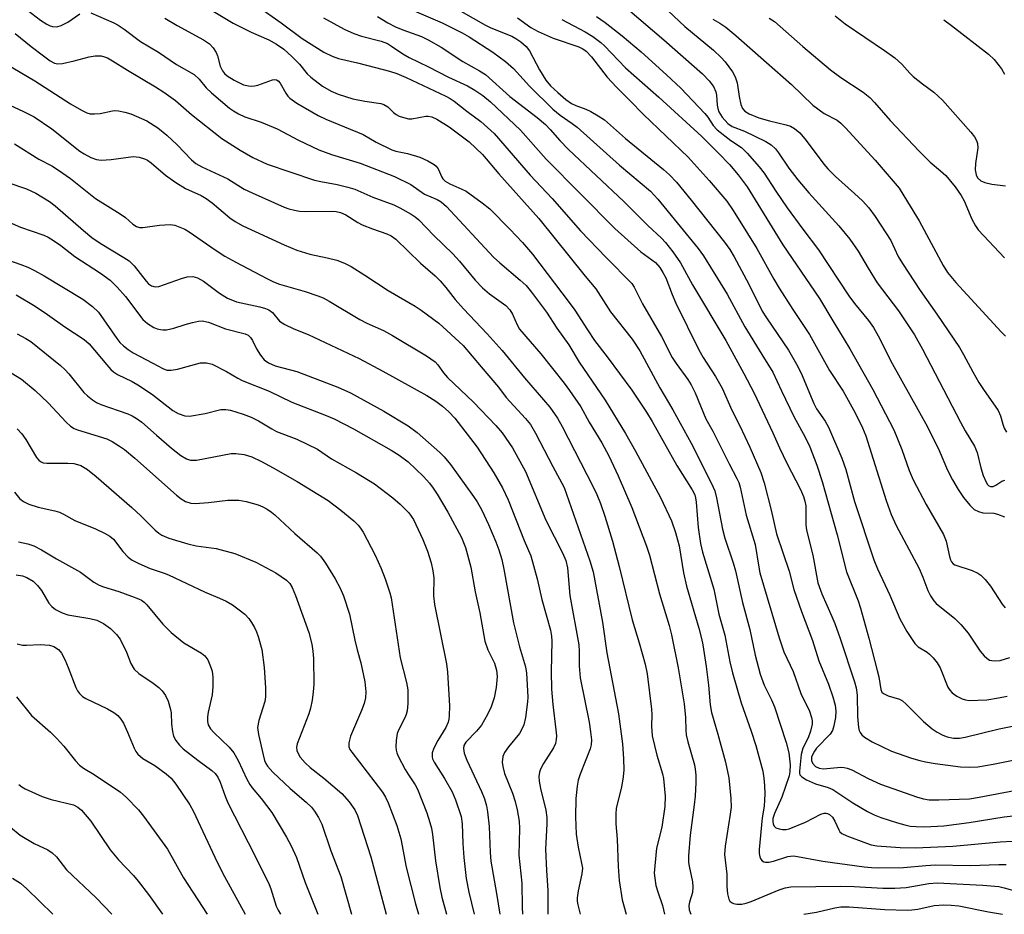
# Model space of a CAD drawing. Units: inches. Extents: x 1255761 to 1261761, y 473456 to 477456.
# Drawn here: x 1257997 to 1258230, y 473456 to 473667 of the extents above; entities that cross this region are included whole.
import ezdxf

# ---------------------------------------------------------------- set-up
doc = ezdxf.new("R2010")
doc.units = ezdxf.units.IN
doc.header["$MEASUREMENT"] = 0
doc.layers.add('Undefined', color=1, linetype='Continuous')

msp = doc.modelspace()

# ---------------------------------------------------------------- linework, layer by layer
at = {"layer": 'Undefined'}
for points, elevation in [([(1257998.18, 473670.24), (1258002.28, 473667.05), (1258003.77, 473666.09), (1258004.56, 473665.71), (1258005.09, 473665.54), (1258006.13, 473665.46), (1258007.18, 473665.77), (1258008.71, 473666.62), (1258011.52, 473668.54)], 118), ([(1258040.31, 473670.86), (1258047.8, 473666.33), (1258051.98, 473664.19), (1258056.2, 473662.4), (1258057.98, 473661.39), (1258059.7, 473660.22), (1258061.61, 473658.49), (1258063.43, 473656.68), (1258065.27, 473654.38), (1258066.08, 473653.6), (1258068.87, 473651.47), (1258070.93, 473650.28), (1258072.54, 473649.57), (1258076.05, 473648.52), (1258078.83, 473647.96), (1258082.65, 473647.37), (1258083.39, 473647.16), (1258084.28, 473646.62), (1258085.63, 473645.28), (1258086.24, 473644.77), (1258086.98, 473644.39), (1258088.32, 473643.97), (1258089.15, 473643.8), (1258089.98, 473643.76), (1258093.31, 473644.38), (1258093.86, 473644.4), (1258094.68, 473644.24), (1258095.87, 473643.69), (1258098.78, 473641.84), (1258103.54, 473638.32), (1258106.63, 473635.34), (1258110.51, 473630.76), (1258119.94, 473620.25), (1258130.87, 473606.63), (1258133.43, 473603.65), (1258136.85, 473598.21), (1258142, 473591.7), (1258143.81, 473588.97), (1258148.53, 473580.26), (1258151.64, 473575.03), (1258155.92, 473567.2), (1258160.76, 473557.62), (1258161.5, 473555.88), (1258161.92, 473554.24), (1258163.31, 473546.88), (1258163.93, 473544.73), (1258165.89, 473538.94), (1258166.45, 473537.03), (1258168.08, 473529.53), (1258169.81, 473523.19), (1258171.09, 473517.1), (1258172.2, 473512.63), (1258173.16, 473510.05), (1258174.91, 473506.59), (1258175.62, 473504.92), (1258178.37, 473496.47), (1258179.02, 473494.02), (1258179.32, 473491.22), (1258179.23, 473489.56), (1258179.07, 473488.58), (1258177.35, 473483.59), (1258175.63, 473479.7), (1258175.25, 473478.53), (1258175.22, 473477.87), (1258175.34, 473477.16), (1258175.63, 473476.64), (1258175.95, 473476.36), (1258176.7, 473476.06), (1258177.54, 473475.92), (1258178.4, 473475.96), (1258179.12, 473476.12), (1258182.98, 473477.69), (1258186.58, 473479.54), (1258187.35, 473479.79), (1258187.79, 473479.82), (1258188.16, 473479.74), (1258188.6, 473479.51), (1258189.34, 473478.81), (1258189.9, 473477.94), (1258190.78, 473475.86), (1258191.07, 473475.42), (1258191.51, 473475.01), (1258192.71, 473474.43), (1258197.33, 473472.69), (1258198.43, 473472.35), (1258199.81, 473472.09), (1258205.29, 473471.68), (1258208.89, 473471.63), (1258217.77, 473472.01), (1258228.91, 473473.03), (1258231.86, 473473.16)], 114), ([(1258053.49, 473670.37), (1258059.08, 473666.47), (1258064.05, 473662.77), (1258069.19, 473659.54), (1258071.18, 473658.53), (1258072.67, 473657.97), (1258077.16, 473656.97), (1258081.36, 473655.92), (1258084.71, 473655.02), (1258086.41, 473654.46), (1258088.6, 473653.52), (1258097.98, 473649.11), (1258099.01, 473648.57), (1258099.98, 473647.96), (1258102.96, 473645.54), (1258106.28, 473643.13), (1258109.42, 473640.3), (1258117.88, 473630.49), (1258123.08, 473624.91), (1258129.84, 473617.35), (1258135.87, 473611.01), (1258141.91, 473604.89), (1258142.46, 473604.03), (1258144.45, 473600.08), (1258148.94, 473592.37), (1258151.44, 473587.42), (1258152.36, 473585.99), (1258155.16, 473582.21), (1258155.98, 473580.94), (1258156.86, 473579.08), (1258159.44, 473572.92), (1258161.08, 473570.01), (1258164.91, 473562.3), (1258166.75, 473558.86), (1258167.2, 473557.85), (1258167.51, 473556.78), (1258168.94, 473550.2), (1258171.04, 473543.2), (1258171.9, 473537.86), (1258172.18, 473536.58), (1258176.73, 473521.17), (1258177.86, 473517.89), (1258180.03, 473513.21), (1258181.85, 473508.04), (1258183.87, 473503.89), (1258184.38, 473502.39), (1258184.49, 473501.62), (1258184.49, 473500.83), (1258184.16, 473499.19), (1258183.61, 473497.58), (1258182.34, 473495.14), (1258181.96, 473493.62), (1258181.49, 473489.72), (1258181.52, 473489.22), (1258181.64, 473488.85), (1258182.05, 473488.36), (1258183.22, 473487.68), (1258185.3, 473486.75), (1258188.3, 473485.86), (1258189.43, 473485.39), (1258194.15, 473482.23), (1258197.62, 473480.18), (1258199.15, 473479.38), (1258200.75, 473478.74), (1258204.71, 473477.49), (1258206.41, 473477), (1258207.67, 473476.75), (1258209.07, 473476.61), (1258211.04, 473476.57), (1258215.62, 473476.77), (1258221.62, 473477.61), (1258229.85, 473478.95), (1258232.67, 473479.22)], 112), ([(1258089.43, 473669.73), (1258097.16, 473666.44), (1258101.88, 473664.11), (1258103.48, 473663.16), (1258109.08, 473659.49), (1258112.12, 473657.3), (1258113.94, 473655.65), (1258117.77, 473651.51), (1258123.29, 473646.02), (1258124.99, 473644.65), (1258127.86, 473642.67), (1258129.02, 473641.77), (1258138.98, 473632.78), (1258146.3, 473626.64), (1258148.07, 473624.77), (1258153.37, 473618.36), (1258157.58, 473613.14), (1258158.88, 473611.39), (1258164.47, 473602.38), (1258168.63, 473594.67), (1258172.61, 473588.13), (1258175.26, 473583.95), (1258177.27, 473579.5), (1258180.19, 473573.45), (1258182.86, 473568.61), (1258183.95, 473566.27), (1258185.62, 473562.01), (1258186.88, 473558.11), (1258190.39, 473545.54), (1258192.66, 473536.81), (1258195.37, 473529.94), (1258195.97, 473528.17), (1258197.92, 473521.15), (1258199.91, 473513.46), (1258200.23, 473512.01), (1258200.7, 473509.02), (1258201, 473508.39), (1258201.34, 473508.06), (1258202.49, 473507.49), (1258205.18, 473506.7), (1258205.88, 473506.28), (1258206.7, 473505.54), (1258210.8, 473501.4), (1258212.85, 473499.72), (1258214.08, 473498.91), (1258215.36, 473498.21), (1258216.44, 473497.79), (1258217.9, 473497.52), (1258219.31, 473497.5), (1258220.68, 473497.74), (1258228.71, 473499.7), (1258238.84, 473501.76)], 106), ([(1258149.18, 473670.54), (1258154.46, 473665.53), (1258161.22, 473659.96), (1258163.05, 473658.25), (1258164, 473657.21), (1258165.73, 473654.85), (1258166.37, 473653.67), (1258166.77, 473652.27), (1258167.25, 473649.07), (1258167.64, 473647.18), (1258168.07, 473646.2), (1258168.61, 473645.57), (1258169.61, 473644.92), (1258171.93, 473644.02), (1258174.47, 473643.28), (1258178.35, 473642.35), (1258179.41, 473642.02), (1258180.36, 473641.5), (1258181.62, 473640.44), (1258183.13, 473638.64), (1258187.28, 473633.09), (1258188.22, 473631.96), (1258190.03, 473630.18), (1258194.52, 473626.15), (1258196.37, 473624.38), (1258197.87, 473622.73), (1258199.4, 473620.73), (1258203.12, 473615), (1258204.87, 473611.28), (1258205.84, 473609.58), (1258210, 473603.24), (1258214, 473597.61), (1258219.32, 473589.74), (1258220.25, 473588.14), (1258222.44, 473583.98), (1258223.91, 473581.52), (1258225.14, 473579.58), (1258227.22, 473576.73), (1258228.42, 473574.85), (1258229, 473573.62), (1258229.52, 473571.67), (1258229.89, 473570.7), (1258230.41, 473569.8)], 94), ([(1258014.12, 473668.77), (1258019.56, 473666.44), (1258020.58, 473665.88), (1258022.03, 473664.92), (1258025.88, 473662.01), (1258030.1, 473659.54), (1258034.39, 473656.62), (1258038.52, 473654.22), (1258039.72, 473653.13), (1258041.4, 473651.07), (1258042.62, 473649.88), (1258046.91, 473646.31), (1258047.84, 473645.66), (1258049.04, 473644.97), (1258050.54, 473644.25), (1258054.34, 473643), (1258058.17, 473641.38), (1258063.18, 473638.74), (1258067.98, 473636.44), (1258071.03, 473635.35), (1258077.77, 473633.33), (1258085.84, 473630.12), (1258089.75, 473628.23), (1258092.96, 473625.97), (1258095.92, 473624.7), (1258096.92, 473624.14), (1258098.13, 473623.05), (1258109.29, 473611.08), (1258110.78, 473609.72), (1258115.55, 473605.7), (1258116.95, 473604.4), (1258118.26, 473602.86), (1258121.76, 473598.14), (1258124.24, 473594.31), (1258127.06, 473590.38), (1258129.52, 473586.31), (1258135.63, 473577.3), (1258140.4, 473569.45), (1258142.8, 473565.26), (1258148.72, 473554.32), (1258151.29, 473548.86), (1258152.25, 473546.08), (1258152.75, 473544.37), (1258153.08, 473542.92), (1258154.17, 473536.54), (1258154.81, 473533.38), (1258157.72, 473523.49), (1258158.39, 473521.04), (1258158.7, 473519.58), (1258159.52, 473514.4), (1258160.03, 473509.99), (1258160.46, 473505.41), (1258160.76, 473503.53), (1258162.25, 473498.46), (1258164.02, 473491.84), (1258164.84, 473488.16), (1258165.31, 473483.22), (1258165.36, 473481.23), (1258165.17, 473479.53), (1258163.99, 473472.01), (1258163.85, 473470), (1258164.34, 473465.42), (1258164.34, 473462.47), (1258164.51, 473460.77), (1258164.81, 473459.45), (1258165.06, 473459.01), (1258165.45, 473458.67), (1258165.94, 473458.44), (1258166.74, 473458.29), (1258167.87, 473458.32), (1258168.93, 473458.53), (1258170.15, 473458.96), (1258176.76, 473461.72), (1258178.12, 473462.14), (1258179.47, 473462.37), (1258191.28, 473462.55), (1258194.47, 473462.45), (1258201.19, 473462.09), (1258204.08, 473462.06), (1258206.71, 473462.21), (1258212.04, 473463.19), (1258214.03, 473463.33), (1258224.8, 473462.79), (1258228.58, 473462.45), (1258229.86, 473462.19), (1258233.23, 473461.23)], 118), ([(1258031.65, 473667.51), (1258034.56, 473665.79), (1258040.73, 473662.41), (1258042.14, 473661.5), (1258043.06, 473660.55), (1258043.76, 473659.44), (1258044.05, 473658.65), (1258044.73, 473656.17), (1258045.24, 473655.11), (1258045.75, 473654.49), (1258046.35, 473653.94), (1258047.98, 473652.88), (1258050.24, 473651.79), (1258051.36, 473651.53), (1258052.21, 473651.46), (1258052.77, 473651.52), (1258053.6, 473651.73), (1258057.09, 473653.01), (1258057.58, 473653.07), (1258058.02, 473652.96), (1258058.4, 473652.71), (1258058.9, 473652.15), (1258060.2, 473649.79), (1258060.66, 473649.15), (1258061.17, 473648.61), (1258062.81, 473647.48), (1258067.87, 473644.53), (1258069.65, 473643.7), (1258078.48, 473640.1), (1258081.58, 473638.28), (1258085.22, 473636.46), (1258086.22, 473636.1), (1258088.97, 473635.55), (1258091.82, 473634.71), (1258093.73, 473633.86), (1258095.27, 473632.98), (1258095.7, 473632.62), (1258096.2, 473631.99), (1258097.06, 473630), (1258097.32, 473629.62), (1258097.86, 473629.08), (1258098.92, 473628.38), (1258101.78, 473627.16), (1258102.78, 473626.64), (1258106.56, 473623.95), (1258108.35, 473622.47), (1258113.1, 473617.73), (1258116.1, 473614.55), (1258118.44, 473611.77), (1258127.14, 473600.39), (1258128.44, 473598.6), (1258131.43, 473593.94), (1258133.14, 473591.44), (1258136.13, 473587.54), (1258141.93, 473579.67), (1258145.43, 473574.51), (1258146.75, 473572.32), (1258152.55, 473561.89), (1258156.19, 473556.17), (1258156.81, 473554.99), (1258157, 473554.27), (1258157.15, 473553.21), (1258157.57, 473547.23), (1258158.16, 473543.45), (1258158.6, 473541.43), (1258161.27, 473532.7), (1258162.51, 473526.77), (1258163.87, 473521.83), (1258165.09, 473515.54), (1258165.71, 473512.96), (1258167.78, 473505.84), (1258170.14, 473499.14), (1258171.23, 473495.76), (1258172.83, 473489.72), (1258173.08, 473488.08), (1258173.23, 473486.36), (1258173.33, 473484.34), (1258173.3, 473482.88), (1258173.17, 473481.42), (1258172.74, 473478.67), (1258172, 473471.19), (1258172.03, 473470.3), (1258172.18, 473469.45), (1258172.38, 473468.95), (1258172.71, 473468.54), (1258173.07, 473468.31), (1258173.49, 473468.18), (1258174.26, 473468.18), (1258175.38, 473468.45), (1258178.8, 473469.55), (1258179.37, 473469.66), (1258180.2, 473469.68), (1258187.03, 473468.44), (1258196.82, 473467.12), (1258198.52, 473466.95), (1258200.25, 473466.88), (1258206.1, 473466.93), (1258211.4, 473467.45), (1258213.54, 473467.57), (1258221.82, 473467.44), (1258228.63, 473467.69), (1258230.36, 473467.69)], 116), ([(1258069.12, 473667.59), (1258074.02, 473664.93), (1258076.24, 473663.89), (1258078.04, 473663.26), (1258082.74, 473662.08), (1258084.2, 473661.53), (1258085.17, 473660.96), (1258087.86, 473659.12), (1258089.36, 473658.24), (1258093.89, 473656.05), (1258098.59, 473653.63), (1258103.14, 473651.52), (1258104.83, 473650.51), (1258106.7, 473649.25), (1258108.52, 473647.74), (1258115.62, 473641.12), (1258121.69, 473634.24), (1258137.92, 473617.89), (1258144.05, 473612.35), (1258147.5, 473609.82), (1258148.51, 473608.68), (1258149.26, 473607.5), (1258149.93, 473606.22), (1258151.45, 473602.27), (1258152.32, 473600.22), (1258157.75, 473589.21), (1258158.75, 473587.41), (1258161.71, 473582.9), (1258163.29, 473580.19), (1258165.58, 473574.96), (1258167.43, 473571.28), (1258169.8, 473566.25), (1258172.36, 473560.27), (1258173.15, 473557.79), (1258174.8, 473551.35), (1258176.12, 473545.76), (1258179.05, 473536.91), (1258180.19, 473532.6), (1258181.97, 473527.39), (1258184.57, 473520.54), (1258186.06, 473515.74), (1258188.36, 473510.25), (1258189.42, 473507.27), (1258189.92, 473505.28), (1258190.09, 473503.84), (1258190.03, 473502.4), (1258189.66, 473500.42), (1258189.3, 473499.34), (1258188.75, 473498.46), (1258185.57, 473495.16), (1258185.04, 473494.47), (1258184.65, 473493.75), (1258184.38, 473493), (1258184.34, 473492.2), (1258184.58, 473491.6), (1258185.29, 473490.83), (1258186.14, 473490.39), (1258187.23, 473490.23), (1258191.29, 473490.63), (1258192.1, 473490.6), (1258192.81, 473490.45), (1258193.88, 473490), (1258197.76, 473487.94), (1258200.64, 473486.66), (1258209.39, 473483.57), (1258210.82, 473483.18), (1258212.19, 473482.97), (1258214.46, 473482.95), (1258221.66, 473483.2), (1258223.94, 473483.54), (1258232.71, 473485.19)], 110), ([(1258081.86, 473667.91), (1258084.33, 473666.44), (1258086.13, 473665.51), (1258087.85, 473664.79), (1258092.26, 473663.17), (1258093.84, 473662.43), (1258096.92, 473660.65), (1258102.05, 473657.33), (1258105.98, 473655.13), (1258107.38, 473654.2), (1258113.15, 473649.07), (1258119.53, 473644.09), (1258121.53, 473642.4), (1258122.65, 473641.24), (1258124.89, 473638.65), (1258126.96, 473636.5), (1258140, 473624.21), (1258145.68, 473618.58), (1258148.92, 473615.55), (1258149.86, 473614.54), (1258151.64, 473612.37), (1258153.45, 473609.76), (1258156.22, 473604.53), (1258164.16, 473591.43), (1258168.42, 473583.64), (1258170.82, 473578.94), (1258175.25, 473569.6), (1258176.8, 473566.05), (1258178.51, 473562.43), (1258181.74, 473556.21), (1258182.48, 473554.59), (1258182.82, 473553.48), (1258183.03, 473552.33), (1258183.05, 473547.94), (1258183.19, 473546.61), (1258184.65, 473540.71), (1258185.87, 473534.17), (1258186.77, 473531.62), (1258189.19, 473526.22), (1258189.85, 473524.58), (1258191.12, 473521.01), (1258194.53, 473510.78), (1258194.88, 473509.35), (1258195.13, 473507.64), (1258195.19, 473502.65), (1258195.47, 473500.04), (1258195.66, 473499.3), (1258195.86, 473498.86), (1258196.28, 473498.3), (1258196.89, 473497.75), (1258198.66, 473496.66), (1258203.24, 473494.47), (1258207.99, 473492.78), (1258209.93, 473492.19), (1258211.27, 473491.89), (1258213.58, 473491.53), (1258219.59, 473490.77), (1258221.6, 473490.64), (1258223.62, 473490.74), (1258227.24, 473491.34), (1258233.19, 473492.53)], 108), ([(1258101.55, 473669.22), (1258107.37, 473665.85), (1258108.65, 473665.27), (1258113.55, 473663.3), (1258114.54, 473662.75), (1258115.7, 473661.95), (1258116.97, 473660.81), (1258117.79, 473659.81), (1258120.13, 473655.35), (1258121.62, 473652.91), (1258122.75, 473651.58), (1258124.42, 473650.01), (1258126.36, 473648.31), (1258127.66, 473647.41), (1258128.69, 473646.89), (1258131.06, 473646.03), (1258132.27, 473645.48), (1258134.01, 473644.49), (1258135.45, 473643.51), (1258140.47, 473639.15), (1258149.43, 473631.83), (1258150.86, 473630.51), (1258152.47, 473628.78), (1258155.95, 473624.56), (1258163.85, 473614.61), (1258165.11, 473612.9), (1258166.12, 473611.19), (1258169.53, 473604.75), (1258172.74, 473598.33), (1258173.71, 473596.8), (1258178.96, 473589.12), (1258180.85, 473585.8), (1258181.91, 473583.68), (1258184.88, 473576.57), (1258185.56, 473575.31), (1258187.57, 473572.37), (1258188.35, 473570.98), (1258191.54, 473563.66), (1258192.48, 473560.98), (1258194.55, 473553.41), (1258199.09, 473539.61), (1258199.98, 473537.47), (1258202.87, 473531.24), (1258205.26, 473525.66), (1258206.87, 473522.73), (1258208.75, 473519.83), (1258209.56, 473519.06), (1258211.66, 473517.78), (1258212.27, 473517.32), (1258213.1, 473516.47), (1258214.04, 473515.32), (1258214.75, 473514.08), (1258216.59, 473509.53), (1258217, 473508.8), (1258217.55, 473508.21), (1258218.71, 473507.45), (1258219.94, 473506.8), (1258220.71, 473506.52), (1258221.58, 473506.41), (1258223.67, 473506.44), (1258225.75, 473506.58), (1258228.56, 473507), (1258230.55, 473507.43)], 104), ([(1258114.89, 473667.64), (1258118.07, 473665.36), (1258119.77, 473664.36), (1258123.37, 473662.83), (1258129.41, 473660.73), (1258130.34, 473660.29), (1258131.13, 473659.74), (1258132.41, 473658.37), (1258136.12, 473653.62), (1258138.28, 473651.22), (1258141.45, 473648.12), (1258144.69, 473644.79), (1258155.21, 473634.72), (1258160.23, 473629.22), (1258164.33, 473624.32), (1258165.85, 473622.09), (1258169.28, 473616.69), (1258171.45, 473613.12), (1258175.45, 473605.91), (1258176.72, 473603.78), (1258179.94, 473598.74), (1258183.91, 473592.84), (1258188.65, 473584.3), (1258191.82, 473579.44), (1258194.67, 473574.32), (1258196.44, 473570.78), (1258197.19, 473568.92), (1258201.96, 473553.6), (1258203.15, 473550.35), (1258204.36, 473547.74), (1258209.79, 473537.56), (1258210.68, 473535.56), (1258211.84, 473532.4), (1258212.47, 473531.11), (1258213.23, 473529.91), (1258213.79, 473529.3), (1258218.19, 473525.74), (1258219.66, 473524.35), (1258221.33, 473522.32), (1258224.17, 473518.08), (1258225.13, 473516.98), (1258225.74, 473516.39), (1258226.42, 473515.95), (1258226.94, 473515.81), (1258227.77, 473515.76), (1258228.91, 473515.86), (1258231.24, 473516.57)], 102), ([(1258133.56, 473667.9), (1258135.63, 473666.52), (1258139.62, 473663.4), (1258144.14, 473659.56), (1258150.15, 473654.14), (1258153.52, 473650.98), (1258159.15, 473645.03), (1258159.85, 473644.13), (1258161.14, 473642.17), (1258162.05, 473641.19), (1258165.3, 473638.65), (1258167.81, 473636.96), (1258169.17, 473635.66), (1258172.01, 473632.39), (1258173.17, 473630.9), (1258175.93, 473626.66), (1258178.64, 473622.73), (1258182.28, 473617.72), (1258185.99, 473612.85), (1258193.17, 473601.98), (1258194.53, 473600.16), (1258197.82, 473596.11), (1258199, 473594.49), (1258200.11, 473592.54), (1258203.41, 473585.99), (1258211.77, 473571.05), (1258214.54, 473565.43), (1258216.48, 473560.82), (1258217.69, 473558.49), (1258219.01, 473556.21), (1258220.25, 473554.33), (1258221.78, 473552.53), (1258222.82, 473551.53), (1258223.77, 473551.02), (1258224.81, 473550.73), (1258227.44, 473550.61), (1258228.3, 473550.44), (1258229.96, 473549.81)], 98), ([(1258140.89, 473669.73), (1258149.52, 473662.45), (1258158.61, 473654.39), (1258160.22, 473652.77), (1258161.21, 473651.43), (1258161.74, 473650.15), (1258161.9, 473649.32), (1258162.05, 473647), (1258162.22, 473646.2), (1258162.49, 473645.43), (1258163.24, 473644.19), (1258164.57, 473642.63), (1258165.6, 473641.95), (1258168.53, 473640.83), (1258173.59, 473638.38), (1258174.82, 473637.62), (1258175.85, 473636.67), (1258176.53, 473635.77), (1258178.99, 473632.08), (1258181.11, 473629.32), (1258183.73, 473626.25), (1258190.8, 473618.51), (1258193.44, 473615.34), (1258195.41, 473612.53), (1258197.73, 473608.52), (1258199.87, 473605.07), (1258204.9, 473598.39), (1258208.66, 473592.74), (1258210.62, 473589.36), (1258219.53, 473572.13), (1258220.69, 473570.05), (1258222.9, 473566.45), (1258223.48, 473564.93), (1258224.36, 473561.36), (1258224.94, 473559.55), (1258225.64, 473557.92), (1258225.93, 473557.44), (1258226.27, 473557.08), (1258226.65, 473556.9), (1258227.25, 473556.94), (1258227.87, 473557.24), (1258229.33, 473558.17), (1258230.06, 473558.45)], 96), ([(1258174.37, 473667.55), (1258175.61, 473666.75), (1258182.3, 473660.88), (1258188.87, 473655.37), (1258191.33, 473653.52), (1258196.58, 473650.02), (1258198.11, 473648.8), (1258199.28, 473647.61), (1258202.94, 473643.33), (1258209.78, 473636.12), (1258212.43, 473633.56), (1258214.87, 473631.49), (1258216.06, 473630.36), (1258218.31, 473627.72), (1258219.73, 473625.67), (1258220.41, 473624.36), (1258222.21, 473620.07), (1258223.07, 473618.53), (1258223.74, 473617.57), (1258229.91, 473610.95)], 90), ([(1258189.92, 473668.07), (1258192.33, 473666.19), (1258201.59, 473659.93), (1258204.01, 473658.19), (1258205.71, 473656.7), (1258207.61, 473654.58), (1258208.41, 473653.79), (1258210.58, 473652.01), (1258213.23, 473650.08), (1258215.3, 473648.19), (1258222.02, 473640.63), (1258222.85, 473639.53), (1258223.36, 473638.62), (1258223.57, 473637.93), (1258223.64, 473636.93), (1258223.12, 473633.18), (1258223.05, 473631.69), (1258223.22, 473630.56), (1258223.6, 473629.81), (1258224.34, 473629.15), (1258225.33, 473628.73), (1258226.97, 473628.36), (1258230.18, 473627.96)], 88), ([(1258125.39, 473667.21), (1258130.92, 473664.33), (1258132.68, 473663.24), (1258134.57, 473661.8), (1258135.44, 473661.03), (1258140.46, 473655.77), (1258148.32, 473648.9), (1258158.43, 473639.58), (1258162.43, 473635.69), (1258164.98, 473632.95), (1258167.02, 473630.5), (1258169.13, 473627.7), (1258177.61, 473613.98), (1258186.25, 473601.36), (1258189.38, 473596.03), (1258193.45, 473589.44), (1258194.46, 473587.67), (1258198.84, 473579.83), (1258203.83, 473570.3), (1258205.73, 473565.71), (1258207.46, 473560.71), (1258208.4, 473558.48), (1258211.48, 473552.7), (1258215.58, 473545.61), (1258216.19, 473544.02), (1258216.97, 473540.38), (1258217.2, 473539.59), (1258217.43, 473539.12), (1258217.81, 473538.69), (1258218.24, 473538.43), (1258222.3, 473537.06), (1258223.65, 473536.45), (1258224.36, 473535.98), (1258225.38, 473534.95), (1258226.68, 473533.38), (1258229.39, 473529.18), (1258230.09, 473528.25)], 100), ([(1258161.03, 473667.33), (1258162.71, 473666.32), (1258164.1, 473665.37), (1258166.51, 473663.46), (1258173.7, 473657.03), (1258179.61, 473651.89), (1258184.66, 473646.98), (1258187.32, 473645.06), (1258190.44, 473643.45), (1258191.32, 473642.73), (1258192.37, 473641.67), (1258199.4, 473634.03), (1258205.05, 473627.35), (1258207.05, 473624.19), (1258209.76, 473619.64), (1258215.44, 473609.11), (1258216.52, 473607.49), (1258218.42, 473605.11), (1258229.16, 473593.46), (1258230.21, 473592.43)], 92), ([(1258215.61, 473667.17), (1258217.44, 473665.82), (1258226.14, 473659.03), (1258227.49, 473657.77), (1258229.25, 473655.58), (1258229.97, 473654.34)], 86), ([(1257996.29, 473663.88), (1258000.07, 473660.82), (1258002.95, 473658.6), (1258004.57, 473657.46), (1258005.54, 473656.93), (1258006.35, 473656.74), (1258007.44, 473656.81), (1258010.21, 473657.45), (1258013.75, 473658.37), (1258015.18, 473658.62), (1258016.62, 473658.62), (1258017.38, 473658.44), (1258018.11, 473658.15), (1258019.26, 473657.49), (1258022.79, 473655.22), (1258029.42, 473651.33), (1258031.36, 473650.09), (1258034.17, 473648.09), (1258037.92, 473644.82), (1258045.07, 473639.15), (1258049.41, 473636.34), (1258052.43, 473634.6), (1258055.79, 473633.08), (1258067.01, 473629.29), (1258068.44, 473628.95), (1258072.34, 473628.24), (1258074.86, 473627.66), (1258076.5, 473627.19), (1258080.74, 473625.3), (1258085.7, 473623.45), (1258087.15, 473622.75), (1258089.8, 473621.22), (1258090.72, 473620.63), (1258091.59, 473619.92), (1258095.13, 473616.18), (1258099.67, 473611.86), (1258101.2, 473610.15), (1258104.94, 473605.69), (1258106.66, 473603.88), (1258108.3, 473602.44), (1258112.13, 473599.64), (1258113.12, 473598.64), (1258113.76, 473597.66), (1258114.83, 473595.1), (1258115.43, 473594.09), (1258120.46, 473588.25), (1258125.95, 473581.3), (1258127.19, 473579.64), (1258129.87, 473575.71), (1258131.83, 473572.14), (1258134.82, 473567.23), (1258136.5, 473564.18), (1258138.73, 473559.48), (1258141.91, 473551.97), (1258145.36, 473542.85), (1258146.09, 473540.71), (1258148.43, 473531.58), (1258150.72, 473524.09), (1258151.3, 473521.92), (1258152.88, 473514.14), (1258154.25, 473505.61), (1258154.6, 473502.41), (1258154.69, 473499.36), (1258154.8, 473498.26), (1258155.17, 473496.61), (1258156.69, 473491.2), (1258156.91, 473490.15), (1258157.02, 473488.78), (1258157.03, 473487.01), (1258156.86, 473483.81), (1258156.65, 473481.78), (1258155.67, 473474.58), (1258155.31, 473469.74), (1258155.34, 473468.13), (1258155.43, 473467.3), (1258156.24, 473463.54), (1258156.37, 473462.4), (1258156.24, 473461.03), (1258155.57, 473458.77), (1258155.42, 473457.95), (1258155.5, 473456.93), (1258155.87, 473455.91)], 120), ([(1257987.36, 473660.7), (1258000.94, 473652.74), (1258009.38, 473647.32), (1258011.91, 473645.81), (1258013.2, 473645.14), (1258014, 473644.92), (1258015.05, 473644.91), (1258016.38, 473645.06), (1258019.24, 473645.64), (1258019.81, 473645.69), (1258020.68, 473645.62), (1258022.14, 473645.33), (1258023.57, 473644.92), (1258027.34, 473643.25), (1258029.97, 473641.65), (1258032.12, 473639.91), (1258034.55, 473637.66), (1258037.93, 473634.08), (1258038.93, 473633.25), (1258040.33, 473632.45), (1258046.49, 473629.58), (1258050.39, 473627.18), (1258052.23, 473626.27), (1258059.82, 473622.91), (1258060.91, 473622.53), (1258062.29, 473622.17), (1258063.41, 473621.96), (1258064.9, 473621.87), (1258071.32, 473621.98), (1258072.12, 473621.89), (1258073.14, 473621.64), (1258074.35, 473621.09), (1258077.2, 473619.27), (1258078.22, 473618.73), (1258080.69, 473617.75), (1258084.08, 473616.64), (1258085.1, 473616.15), (1258086.2, 473615.32), (1258092.01, 473609.66), (1258095.46, 473606.69), (1258096.69, 473605.48), (1258098.03, 473603.94), (1258100.19, 473601.13), (1258102.13, 473598.92), (1258107.77, 473592.96), (1258111.34, 473589.05), (1258116.58, 473582.58), (1258122.57, 473575.7), (1258124.34, 473573.09), (1258125.47, 473571.13), (1258132.69, 473557.04), (1258133.66, 473555.01), (1258134.53, 473552.92), (1258135.56, 473549.89), (1258137.33, 473543.99), (1258138.94, 473538.05), (1258141.98, 473525.48), (1258143.68, 473520.02), (1258145.1, 473515), (1258145.52, 473512.69), (1258146.57, 473504.35), (1258146.63, 473503.11), (1258146.55, 473500.31), (1258146.72, 473498.08), (1258147.81, 473493.48), (1258149.18, 473489.1), (1258149.43, 473487.96), (1258149.81, 473483.81), (1258149.74, 473481.33), (1258149.02, 473476.5), (1258147.75, 473471.49), (1258147.33, 473467.37), (1258147.24, 473465.6), (1258147.33, 473464.42), (1258147.61, 473462.67), (1258148.03, 473461.24), (1258149.17, 473457.99), (1258149.63, 473455.91)], 122), ([(1257992.93, 473647.92), (1257998.23, 473645.53), (1258000.73, 473644.25), (1258004.92, 473641.4), (1258011.56, 473636.13), (1258012.55, 473635.49), (1258014.11, 473634.66), (1258015.47, 473634.14), (1258016.62, 473634.03), (1258018.98, 473634.12), (1258024.18, 473634.86), (1258025.55, 473634.72), (1258026.84, 473634.33), (1258027.52, 473633.97), (1258028.39, 473633.36), (1258031.81, 473630.46), (1258034.19, 473628.69), (1258036.48, 473627.29), (1258040.19, 473625.63), (1258041.42, 473624.94), (1258042.8, 473623.91), (1258046.97, 473620.37), (1258048.2, 473619.55), (1258050.01, 473618.5), (1258059.84, 473614.04), (1258062.78, 473612.78), (1258065.9, 473611.8), (1258069.98, 473610.93), (1258072.24, 473610.36), (1258074.1, 473609.65), (1258075.63, 473608.88), (1258078.86, 473606.86), (1258084.36, 473603.26), (1258090.72, 473599.52), (1258092.17, 473598.56), (1258096.35, 473595.48), (1258102.07, 473590.23), (1258106.38, 473585.23), (1258110.41, 473580.38), (1258112.28, 473577.99), (1258116.82, 473572.99), (1258117.98, 473571.56), (1258119.21, 473569.56), (1258123.29, 473561.66), (1258125.94, 473556.73), (1258132, 473539.41), (1258132.78, 473536.77), (1258135.01, 473524.93), (1258136.03, 473517.68), (1258138.78, 473503.26), (1258139.69, 473496.2), (1258139.96, 473492.65), (1258140.03, 473490.06), (1258139.88, 473488.35), (1258139.51, 473485.92), (1258138.24, 473480.94), (1258138.14, 473479.53), (1258138.17, 473477.27), (1258138.44, 473473.65), (1258138.67, 473467.21), (1258138.93, 473463.86), (1258139.67, 473459.3), (1258140.56, 473455.91)], 124), ([(1257996.11, 473637.87), (1258001.88, 473634.23), (1258004.92, 473632.65), (1258006.53, 473631.66), (1258009.33, 473629.66), (1258015.25, 473624.94), (1258021.11, 473621.33), (1258022.3, 473620.43), (1258024.1, 473618.92), (1258024.96, 473618.37), (1258025.64, 473618.13), (1258026.44, 473618.09), (1258030.34, 473618.64), (1258032.86, 473618.8), (1258033.96, 473618.64), (1258035.58, 473618.05), (1258036.37, 473617.68), (1258037.38, 473617.07), (1258043.48, 473612.83), (1258045.8, 473611.35), (1258048.36, 473609.93), (1258055.7, 473606.07), (1258057.28, 473605.29), (1258058.7, 473604.72), (1258064.78, 473602.95), (1258067.78, 473601.98), (1258068.99, 473601.49), (1258070.43, 473600.72), (1258077.66, 473596.37), (1258079.35, 473595.51), (1258083.28, 473593.74), (1258085.42, 473592.61), (1258093.44, 473587.77), (1258095.46, 473586.37), (1258096.1, 473585.7), (1258097.48, 473583.76), (1258098.37, 473582.71), (1258104.56, 473576.83), (1258109.81, 473571.35), (1258111.29, 473569.6), (1258113.75, 473566.06), (1258116.82, 473560.51), (1258121.64, 473548.97), (1258125.57, 473541.26), (1258126.37, 473539.42), (1258126.73, 473537.75), (1258127.31, 473531.23), (1258129.39, 473519.54), (1258129.48, 473517.95), (1258129.48, 473514.58), (1258129.74, 473511.74), (1258131.83, 473501.25), (1258132.18, 473499.01), (1258132.37, 473497.1), (1258132.31, 473495.96), (1258132.06, 473494.95), (1258129.73, 473489), (1258129.27, 473487.59), (1258129.01, 473486.15), (1258128.69, 473483.23), (1258128.66, 473478.9), (1258128.8, 473474.81), (1258129.22, 473471.77), (1258130.06, 473468), (1258130.24, 473466.84), (1258130.13, 473465.49), (1258129.26, 473461.45), (1258129.05, 473459.82), (1258129.04, 473459.01), (1258129.15, 473458.13), (1258129.69, 473455.92)], 126), ([(1257994.58, 473628.69), (1257998.98, 473627.2), (1258001.12, 473626.21), (1258004.42, 473624.23), (1258005.74, 473623.22), (1258012.4, 473617.39), (1258014.4, 473615.77), (1258016.36, 473614.42), (1258021.94, 473611.04), (1258023.17, 473610.22), (1258024.41, 473609.06), (1258027.19, 473605.44), (1258027.8, 473604.81), (1258028.46, 473604.34), (1258029.37, 473604.08), (1258030.21, 473604.18), (1258035.53, 473606.09), (1258036.93, 473606.48), (1258038.25, 473606.5), (1258039.33, 473606.21), (1258040.75, 473605.43), (1258044.55, 473602.59), (1258046.45, 473601.38), (1258048.57, 473600.58), (1258054.06, 473599.37), (1258055.41, 473598.98), (1258056.17, 473598.66), (1258057.04, 473598.01), (1258058.73, 473595.96), (1258059.96, 473595.16), (1258062.12, 473594.13), (1258065.51, 473592.83), (1258077.52, 473587.18), (1258083.12, 473584.21), (1258093.47, 473578.43), (1258095.65, 473577.1), (1258097.24, 473575.89), (1258098.73, 473574.58), (1258100.09, 473573.06), (1258105.36, 473566.22), (1258109.37, 473560.13), (1258111.37, 473556.65), (1258112.74, 473553.77), (1258116.49, 473544.16), (1258118.1, 473540.58), (1258119.55, 473535.1), (1258120.64, 473530.21), (1258122.73, 473523.04), (1258122.96, 473521.59), (1258123.01, 473520.44), (1258122.84, 473513.24), (1258122.94, 473509.08), (1258123.23, 473505.42), (1258123.99, 473499.48), (1258124.1, 473498.06), (1258124.08, 473497.21), (1258123.86, 473496.21), (1258123.42, 473495.21), (1258121.04, 473491.5), (1258120.34, 473490.22), (1258120.08, 473489.46), (1258119.94, 473488.44), (1258120.03, 473487.31), (1258120.32, 473485.61), (1258121.65, 473480.49), (1258121.89, 473478.73), (1258121.87, 473477.3), (1258121.54, 473471.32), (1258121.74, 473466.27), (1258122.11, 473461.5), (1258122.05, 473455.92)], 128), ([(1257991.93, 473620.61), (1257997.5, 473618.2), (1258003.07, 473616.27), (1258004.05, 473615.79), (1258005.3, 473615.06), (1258007.05, 473613.84), (1258010.33, 473611.24), (1258016.45, 473607.33), (1258018.74, 473605.63), (1258020.38, 473603.97), (1258022.35, 473601.8), (1258026.46, 473596.34), (1258027.55, 473595.43), (1258029.03, 473594.52), (1258029.81, 473594.19), (1258030.61, 473593.98), (1258031.16, 473593.91), (1258032.03, 473593.94), (1258033.75, 473594.3), (1258036.42, 473595.21), (1258038.16, 473595.69), (1258039.61, 473596), (1258040.44, 473596.04), (1258041.97, 473595.72), (1258045.99, 473594.2), (1258050.61, 473593), (1258051.31, 473592.65), (1258051.89, 473592.1), (1258052.31, 473591.41), (1258053.3, 473589.43), (1258054.21, 473587.98), (1258055.08, 473586.86), (1258056.08, 473586.1), (1258057.7, 473585.46), (1258062.81, 473584.09), (1258072.52, 473580.38), (1258075.44, 473579.03), (1258083.37, 473574.74), (1258089.1, 473571.25), (1258091.26, 473569.7), (1258096.54, 473564.99), (1258097.59, 473563.92), (1258099.1, 473562.11), (1258104.56, 473554.55), (1258105.36, 473553.33), (1258106.53, 473551.33), (1258108.1, 473547.94), (1258109.77, 473543.87), (1258110.52, 473541.96), (1258111.21, 473539.71), (1258111.71, 473537.42), (1258114, 473524.72), (1258115.37, 473519.04), (1258116.82, 473514.33), (1258117.02, 473512.84), (1258117.32, 473508.7), (1258117.37, 473507.22), (1258117.29, 473506.1), (1258116.8, 473502.37), (1258116.41, 473500.68), (1258115.96, 473499.6), (1258115.39, 473498.6), (1258112.78, 473495.44), (1258111.88, 473494.11), (1258111.48, 473493.16), (1258111.3, 473491.87), (1258111.44, 473490.79), (1258111.89, 473489.18), (1258113.73, 473484.49), (1258114.35, 473482.52), (1258114.84, 473480.56), (1258115.28, 473477.9), (1258115.38, 473476.18), (1258115.22, 473469.91), (1258115.96, 473463.23), (1258116.02, 473457.62), (1258116.11, 473455.92)], 130), ([(1257994.43, 473610.49), (1257997.65, 473609.36), (1257999.24, 473608.7), (1258000.81, 473607.94), (1258003.11, 473606.67), (1258012.24, 473601.16), (1258014.51, 473599.44), (1258015.96, 473598.08), (1258020.3, 473591.87), (1258021.02, 473590.98), (1258021.83, 473590.17), (1258022.98, 473589.25), (1258024.16, 473588.48), (1258028.83, 473586.06), (1258031.15, 473584.78), (1258032.13, 473584.42), (1258033.16, 473584.38), (1258034.61, 473584.67), (1258040.08, 473586.1), (1258040.66, 473586.16), (1258041.46, 473586.13), (1258042.78, 473585.82), (1258046.2, 473584.12), (1258048.89, 473582.5), (1258049.86, 473581.99), (1258056.27, 473579.47), (1258061.61, 473576.87), (1258069.71, 473573.74), (1258071.6, 473572.94), (1258076.15, 473570.52), (1258085.07, 473565.55), (1258087, 473564.34), (1258089.06, 473562.73), (1258092.75, 473559.28), (1258094.15, 473557.75), (1258095.04, 473556.58), (1258095.98, 473555.11), (1258098.45, 473550.84), (1258101.72, 473544.9), (1258102.64, 473542.54), (1258103.93, 473537.92), (1258104.89, 473532.02), (1258106.01, 473527.07), (1258107.23, 473520.4), (1258107.94, 473518.35), (1258109.46, 473515.18), (1258109.97, 473513.53), (1258110.09, 473512.1), (1258109.86, 473509.5), (1258109.42, 473507.06), (1258108.74, 473504.93), (1258107.85, 473503.11), (1258106.44, 473500.57), (1258105.25, 473499.12), (1258102.72, 473496.58), (1258102.28, 473495.79), (1258102.19, 473495.04), (1258102.34, 473493.97), (1258102.92, 473492.34), (1258106.45, 473484.93), (1258107.16, 473483.17), (1258107.63, 473481.51), (1258107.87, 473480.09), (1258108.25, 473476.67), (1258108.46, 473470.51), (1258108.62, 473468.43), (1258110, 473460.78), (1258110.77, 473455.92)], 132), ([(1257996.5, 473602.19), (1258000.98, 473599.55), (1258003.92, 473597.59), (1258008.01, 473594.61), (1258012.57, 473591.66), (1258013.75, 473590.59), (1258017.91, 473585.63), (1258018.9, 473584.57), (1258019.53, 473584.01), (1258020.46, 473583.4), (1258023.88, 473581.74), (1258025.65, 473580.69), (1258028.81, 473578.55), (1258033.54, 473574.9), (1258034.76, 473574.17), (1258036.36, 473573.62), (1258037.48, 473573.53), (1258041.19, 473574.17), (1258044.85, 473575.11), (1258046.01, 473575.15), (1258047.12, 473574.93), (1258050.16, 473574.04), (1258052.01, 473573.33), (1258053.76, 473572.44), (1258056.86, 473570.55), (1258058.02, 473569.93), (1258062.82, 473568.12), (1258067.67, 473565.77), (1258071.01, 473563.44), (1258076.87, 473560.2), (1258081.18, 473557.53), (1258085.46, 473554.27), (1258087.24, 473552.74), (1258089.25, 473550.73), (1258090.35, 473549.17), (1258092.55, 473544.38), (1258093.63, 473541.67), (1258094.53, 473538.9), (1258094.96, 473537), (1258095.14, 473535.38), (1258095.12, 473531.14), (1258095.31, 473529.08), (1258098.19, 473515.06), (1258098.38, 473513.1), (1258098.83, 473505.17), (1258098.81, 473502.78), (1258098.72, 473502.01), (1258098.53, 473501.27), (1258097.99, 473500.06), (1258096.11, 473496.96), (1258095.14, 473495.12), (1258094.77, 473494.04), (1258094.76, 473493.07), (1258094.87, 473492.59), (1258095.21, 473491.83), (1258097.68, 473488), (1258099.46, 473484.8), (1258100.25, 473482.92), (1258101.58, 473478.98), (1258101.87, 473477.28), (1258102.03, 473472.6), (1258102.25, 473469.32), (1258102.82, 473464.33), (1258103.42, 473461.11), (1258104.67, 473455.92)], 134), ([(1257996.78, 473592.99), (1257998.81, 473591.92), (1257999.98, 473591.14), (1258006.98, 473585.47), (1258008, 473584.53), (1258008.95, 473583.51), (1258012.53, 473579.14), (1258013.38, 473578.33), (1258014.54, 473577.4), (1258015.5, 473576.79), (1258016.48, 473576.31), (1258022.91, 473574.06), (1258023.92, 473573.63), (1258024.87, 473573.09), (1258026.21, 473572.11), (1258029.64, 473569.03), (1258033.21, 473566.01), (1258035.42, 473564.27), (1258036.74, 473563.43), (1258037.72, 473563.12), (1258039.12, 473563.16), (1258047.3, 473564.73), (1258048.42, 473564.73), (1258050.35, 473564.47), (1258052.14, 473563.92), (1258054.42, 473562.87), (1258057.23, 473561.38), (1258062.9, 473558.15), (1258070.22, 473553.63), (1258073.16, 473551.37), (1258076.27, 473548.79), (1258077.27, 473547.84), (1258077.86, 473547.07), (1258078.45, 473546.12), (1258081.33, 473540.74), (1258082.76, 473537.59), (1258083.67, 473535.16), (1258084.78, 473531.8), (1258085.08, 473530.66), (1258087.22, 473516.5), (1258088.69, 473510.62), (1258088.99, 473508.91), (1258088.99, 473505.67), (1258088.86, 473503.92), (1258088.65, 473503.09), (1258088.34, 473502.3), (1258086.82, 473499.42), (1258086.49, 473498.61), (1258086.26, 473496.92), (1258086.22, 473495.47), (1258086.28, 473494.63), (1258086.41, 473494.07), (1258086.74, 473493.26), (1258088.4, 473490.09), (1258089.16, 473488.82), (1258090.78, 473486.49), (1258091.34, 473485.44), (1258093.47, 473479.83), (1258094.21, 473477.61), (1258094.61, 473476.22), (1258094.88, 473474.79), (1258095.52, 473468.51), (1258096.61, 473462.21), (1258097.09, 473459.96), (1258098.16, 473455.92)], 136), ([(1257995.33, 473583.81), (1257997.75, 473582.31), (1258000.97, 473579.63), (1258004.05, 473576.68), (1258008.29, 473572.12), (1258009.33, 473571.21), (1258010.23, 473570.65), (1258011.01, 473570.31), (1258017.9, 473568.17), (1258019.19, 473567.54), (1258020.93, 473566.49), (1258022.11, 473565.64), (1258024.56, 473563.59), (1258034.4, 473554.85), (1258035.52, 473553.99), (1258036.49, 473553.39), (1258037.73, 473552.98), (1258038.82, 473552.92), (1258041.93, 473553.16), (1258046.5, 473553.74), (1258049.13, 473553.74), (1258050.85, 473553.41), (1258053.67, 473552.6), (1258054.76, 473552.15), (1258055.8, 473551.56), (1258056.8, 473550.91), (1258057.58, 473550.27), (1258062.33, 473545.86), (1258067.61, 473541.26), (1258068.43, 473540.45), (1258069.61, 473538.82), (1258071.86, 473535.13), (1258073, 473532.89), (1258073.8, 473531.09), (1258075.22, 473526.76), (1258076.47, 473520.63), (1258077.03, 473518.39), (1258077.92, 473515.32), (1258078.88, 473510.79), (1258079.09, 473508.45), (1258079.02, 473507), (1258078.7, 473505.67), (1258078.07, 473504.03), (1258075.5, 473498), (1258075.07, 473496.42), (1258075.11, 473495.48), (1258075.35, 473494.83), (1258075.79, 473494.16), (1258083.01, 473484.78), (1258083.77, 473483.55), (1258084.38, 473482.23), (1258086.4, 473476.85), (1258087.35, 473473.72), (1258088.64, 473467.07), (1258090.82, 473458.35), (1258091.52, 473455.92)], 138), ([(1257996.71, 473570.56), (1257997.82, 473569.37), (1257998.76, 473568.01), (1258001.33, 473563.77), (1258001.86, 473563.12), (1258002.24, 473562.82), (1258002.92, 473562.56), (1258003.75, 473562.46), (1258008.68, 473562.47), (1258010.13, 473562.34), (1258010.99, 473562.15), (1258011.81, 473561.86), (1258013.35, 473560.97), (1258015.44, 473559.3), (1258023.83, 473551.94), (1258025.98, 473550), (1258029.35, 473546.64), (1258030.21, 473545.91), (1258030.88, 473545.48), (1258032.59, 473544.73), (1258037.08, 473543.37), (1258039.05, 473542.94), (1258043.73, 473542.27), (1258048.15, 473541.1), (1258053.1, 473539.06), (1258057.81, 473536.56), (1258060.36, 473534.83), (1258061.13, 473534.02), (1258061.73, 473533.07), (1258062.48, 473531.21), (1258065.6, 473522.48), (1258066.31, 473519.72), (1258066.62, 473518.05), (1258066.71, 473516.28), (1258066.8, 473510.16), (1258066.69, 473508.47), (1258066.41, 473506.49), (1258066.03, 473504.58), (1258065.65, 473503.23), (1258062.88, 473496.15), (1258062.75, 473495.34), (1258062.84, 473494.56), (1258063.17, 473493.76), (1258063.63, 473493.01), (1258064.78, 473491.67), (1258065.99, 473490.59), (1258069.16, 473488.04), (1258073.47, 473484.41), (1258075.19, 473482.45), (1258076.49, 473480.61), (1258077.1, 473479.21), (1258080.29, 473469.48), (1258083.91, 473455.92)], 140), ([(1257996.15, 473555.62), (1257997.4, 473554.06), (1257998.25, 473553.36), (1257999.52, 473552.79), (1258001.67, 473552.08), (1258005.63, 473551.18), (1258006.73, 473550.86), (1258007.73, 473550.38), (1258010.37, 473548.88), (1258015.27, 473546.9), (1258017.41, 473545.92), (1258018.67, 473545.17), (1258019.48, 473544.49), (1258021.74, 473541.55), (1258022.97, 473540.26), (1258023.88, 473539.53), (1258025.45, 473538.74), (1258028.17, 473537.56), (1258031.45, 473536.5), (1258032.46, 473536.1), (1258041.16, 473531.99), (1258044.57, 473530.55), (1258046.1, 473529.82), (1258047.57, 473528.99), (1258049.19, 473527.83), (1258050.5, 473526.75), (1258051.43, 473525.77), (1258052.07, 473524.85), (1258052.77, 473523.61), (1258053.26, 473522.58), (1258053.65, 473521.5), (1258054.5, 473518.46), (1258055.11, 473514.21), (1258055.44, 473509.37), (1258055.44, 473507.23), (1258055.21, 473506.13), (1258053.83, 473501.69), (1258053.5, 473499.99), (1258053.71, 473498.39), (1258054.82, 473493.54), (1258055.2, 473492.22), (1258055.49, 473491.5), (1258055.88, 473490.86), (1258057.16, 473489.47), (1258061.19, 473485.65), (1258064.98, 473482.4), (1258066.28, 473481.19), (1258066.99, 473480.26), (1258067.91, 473478.74), (1258068.7, 473477.18), (1258070.83, 473470.86), (1258073.16, 473464.8), (1258075.71, 473455.92)], 142), ([(1257997.04, 473543.86), (1257999.29, 473543.4), (1258000.66, 473542.92), (1258002.51, 473541.97), (1258006.01, 473539.87), (1258011.74, 473536.67), (1258014.88, 473534.38), (1258016.13, 473533.63), (1258017.17, 473533.22), (1258020.75, 473532.11), (1258023.76, 473531.06), (1258025.38, 473530.44), (1258026.12, 473530.06), (1258026.78, 473529.58), (1258027.4, 473528.96), (1258031.16, 473524.41), (1258033.1, 473522.43), (1258036.15, 473520.01), (1258040.28, 473517.6), (1258041.1, 473516.92), (1258041.75, 473515.98), (1258042.43, 473514.39), (1258042.77, 473513.29), (1258042.95, 473511.88), (1258042.94, 473509.7), (1258042.8, 473507.77), (1258041.86, 473503.68), (1258041.67, 473502.52), (1258041.69, 473501.41), (1258041.89, 473500.64), (1258042.45, 473499.7), (1258043.17, 473498.83), (1258046.79, 473495.35), (1258047.94, 473494.02), (1258048.94, 473492.21), (1258051.03, 473487.79), (1258051.7, 473486.58), (1258052.27, 473485.79), (1258054.41, 473483.28), (1258056.88, 473479.91), (1258060.36, 473474.13), (1258061.46, 473472.11), (1258062.72, 473469.31), (1258064.81, 473463.43), (1258067.76, 473455.92)], 144), ([(1257996.53, 473536.09), (1257997.98, 473535.81), (1257999.07, 473535.41), (1258000.56, 473534.54), (1258001.59, 473533.54), (1258002.46, 473532.39), (1258004.25, 473529.38), (1258004.97, 473528.56), (1258005.83, 473527.87), (1258007.36, 473527.09), (1258008.72, 473526.62), (1258013.88, 473525.75), (1258015.55, 473525.34), (1258017.13, 473524.57), (1258018.79, 473523.43), (1258020.19, 473522.01), (1258021.04, 473520.86), (1258022.54, 473517.8), (1258023.57, 473515.15), (1258024.41, 473513.76), (1258025.47, 473512.8), (1258028.86, 473510.5), (1258030.22, 473509.48), (1258030.98, 473508.69), (1258031.79, 473507.57), (1258032.39, 473506.26), (1258033, 473504.31), (1258033.15, 473503.46), (1258033.22, 473500.82), (1258033.41, 473499.08), (1258033.67, 473497.96), (1258034.21, 473496.96), (1258035.12, 473495.82), (1258035.95, 473494.99), (1258039.44, 473492.27), (1258042.74, 473489.86), (1258043.51, 473489.15), (1258044.13, 473488.32), (1258044.7, 473487.13), (1258045.85, 473483.8), (1258046.54, 473482.2), (1258052.86, 473469.8), (1258056.25, 473462.97), (1258056.67, 473461.93), (1258057.95, 473457.86), (1258058.39, 473456.86), (1258058.95, 473455.92)], 146), ([(1257996.74, 473519.8), (1257997.99, 473519.5), (1257998.98, 473519.46), (1258002.2, 473519.61), (1258004.38, 473519.44), (1258005.4, 473519.12), (1258006.53, 473518.41), (1258007.21, 473517.56), (1258007.98, 473516.05), (1258008.79, 473514.21), (1258010.6, 473509.49), (1258010.98, 473508.7), (1258011.45, 473508.05), (1258012.21, 473507.34), (1258012.93, 473506.89), (1258018.08, 473504.46), (1258019.59, 473503.56), (1258020.49, 473502.83), (1258021.27, 473501.99), (1258021.88, 473501.02), (1258022.84, 473498.89), (1258024.35, 473495.14), (1258024.75, 473494.39), (1258025.23, 473493.76), (1258026.4, 473492.7), (1258029.28, 473491.03), (1258031.98, 473489.1), (1258033.13, 473488.05), (1258034.2, 473486.66), (1258037.53, 473481.75), (1258038.43, 473480.22), (1258043.99, 473468.18), (1258045.72, 473464.87), (1258050.62, 473455.92)], 148), ([(1257996.63, 473507.28), (1258000.13, 473502.89), (1258004.61, 473498.92), (1258006.04, 473497.5), (1258007.79, 473495.61), (1258010.54, 473492.18), (1258011.5, 473491.1), (1258012.39, 473490.42), (1258014.96, 473488.89), (1258021.15, 473484.72), (1258022.47, 473483.53), (1258025.38, 473480.57), (1258026.62, 473479.07), (1258032.27, 473471.32), (1258036.05, 473464.51), (1258041.63, 473455.92)], 150), ([(1257997.18, 473486.53), (1257997.87, 473485.99), (1257998.63, 473485.55), (1258002.63, 473483.7), (1258004.79, 473482.99), (1258010.06, 473481.72), (1258011.07, 473481.21), (1258011.92, 473480.49), (1258014.14, 473477.88), (1258018.68, 473471.12), (1258020.71, 473468.78), (1258024.2, 473465.07), (1258025.31, 473463.75), (1258027.8, 473460.56), (1258031.05, 473455.93)], 152), ([(1257992.86, 473478.38), (1257997.47, 473474.62), (1258000.77, 473472.64), (1258003.99, 473471.11), (1258005.05, 473470.39), (1258006.02, 473469.44), (1258008.42, 473466.42), (1258015.43, 473459.81), (1258019.12, 473455.93)], 154), ([(1257995.64, 473464.46), (1257997.57, 473463.24), (1257999.01, 473461.96), (1258005.14, 473455.93)], 156), ([(1258182.56, 473455.91), (1258185.53, 473456.38), (1258189.88, 473457.45), (1258191.28, 473457.66), (1258193.28, 473457.68), (1258201.67, 473457.05), (1258206.96, 473456.87), (1258208.1, 473456.94), (1258209.48, 473457.14), (1258213.33, 473457.95), (1258215.6, 473458.16), (1258217.37, 473458.07), (1258219.13, 473457.87), (1258226.18, 473456.48), (1258229.48, 473455.91)], 120)]:
    msp.add_lwpolyline(points, dxfattribs=dict(at, elevation=elevation))

doc.saveas('drawing.dxf')
